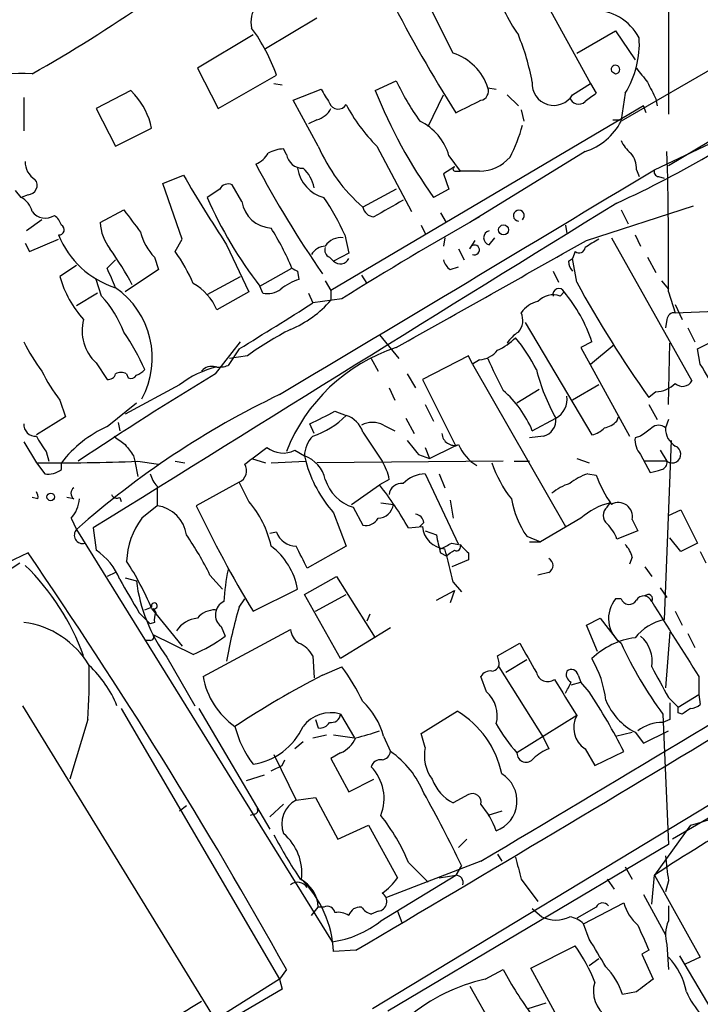
# Model space of a CAD drawing. Extents: x 15 to 895, y 1714 to 35172.
# Drawn here: x 462 to 504, y 1939 to 1999 of the extents above; entities that cross this region are included whole.
import ezdxf

# ---------------------------------------------------------------- set-up
doc = ezdxf.new("R2010")
doc.units = 0
doc.header["$MEASUREMENT"] = 0
doc.layers.add('MAIN', color=5, linetype='CONTINUOUS')

msp = doc.modelspace()

# ---------------------------------------------------------------- linework, layer by layer
at = {"layer": 'MAIN'}
for p, q in [((501.904, 2005.5656), (501.904, 1993.2043)), ((488.7807, 1996.9296), (486.664, 2001.1629)), ((493.776, 2001.2476), (497.1627, 1995.0669)), ((513.842, 2001.3323), (499.0253, 1992.7809)), ((480.4833, 1999.0463), (477.3507, 1997.1836)), ((501.904, 1990.0716), (515.7893, 1998.3689)), ((476.5887, 1998.0303), (473.202, 1995.9983)), ((496.316, 1996.9296), (498.6867, 1998.2843)), ((498.6867, 1998.2843), (499.872, 1996.5063)), ((473.202, 1995.9983), (474.472, 1993.5429)), ((474.472, 1993.5429), (478.028, 1995.5749)), ((498.4327, 1995.8289), (498.6867, 1995.6596)), ((498.4327, 1995.8289), (498.6867, 1995.6596)), ((501.0573, 1989.8176), (512.9107, 1995.4056)), ((477.8587, 1995.0669), (478.3667, 1994.9823)), ((484.0393, 1994.6436), (485.3093, 1995.2363)), ((490.8973, 1994.8129), (491.4053, 1994.7283)), ((496.062, 1994.3896), (497.1627, 1995.0669)), ((497.1627, 1995.0669), (497.5013, 1994.4743)), ((462.6187, 1994.2203), (462.6187, 1992.1883)), ((469.138, 1994.6436), (467.0213, 1993.5429)), ((469.392, 1994.3896), (469.138, 1994.6436)), ((479.044, 1994.0509), (480.7373, 1994.7283)), ((487.2567, 1992.4423), (488.188, 1994.3896)), ((492.0827, 1994.3896), (492.76, 1993.7123)), ((499.2793, 1994.4743), (499.0253, 1992.8656)), ((480.568, 1991.2569), (479.044, 1994.0509)), ((500.38, 1993.7123), (481.33, 1982.4516)), ((500.5493, 1993.2889), (500.38, 1993.7123)), ((501.142, 1994.1356), (501.2267, 1993.7123)), ((467.0213, 1993.5429), (468.2067, 1991.2569)), ((492.9293, 1993.4583), (493.0987, 1992.7809)), ((468.2067, 1991.2569), (470.408, 1992.3576)), ((480.4833, 1992.8656), (479.9753, 1992.6116)), ((498.5173, 1992.8656), (499.0253, 1992.8656)), ((484.124, 1991.2569), (486.2407, 1987.2776)), ((478.6207, 1990.7489), (478.4513, 1991.0876)), ((488.5267, 1990.6643), (489.204, 1989.7329)), ((496.824, 1990.9183), (489.7967, 1986.6003)), ((488.8653, 1989.9869), (488.188, 1989.5636)), ((471.0853, 1988.9709), (472.3553, 1989.4789)), ((488.188, 1989.5636), (488.5267, 1988.6323)), ((488.95, 1989.7329), (489.204, 1989.7329)), ((490.3893, 1989.7329), (489.204, 1989.7329)), ((499.9567, 1989.8176), (500.126, 1989.3943)), ((501.3113, 1989.3943), (501.65, 1989.3096)), ((472.2707, 1985.5843), (471.0853, 1988.9709)), ((475.9113, 1987.8703), (475.3187, 1988.8863)), ((462.4493, 1988.1243), (462.1107, 1988.5476)), ((462.8727, 1988.2936), (462.4493, 1988.1243)), ((474.5567, 1988.6323), (473.7947, 1988.1243)), ((485.3093, 1988.6323), (483.2773, 1987.5316)), ((488.5267, 1988.6323), (487.5953, 1988.1243)), ((496.9087, 1985.4996), (503.428, 1987.6163)), ((467.2753, 1986.6003), (468.7147, 1987.3623)), ((488.0187, 1987.1929), (488.3573, 1986.6003)), ((499.0253, 1987.3623), (499.4487, 1986.5156)), ((463.7193, 1986.7696), (462.788, 1986.0923)), ((486.8333, 1986.4309), (487.0873, 1985.9229)), ((495.6387, 1986.4309), (495.7233, 1985.9229)), ((482.1767, 1985.8383), (482.4307, 1984.7376)), ((499.872, 1985.8383), (500.2107, 1985.1609)), ((462.7033, 1985.3303), (462.9573, 1984.8223)), ((462.9573, 1984.8223), (464.7353, 1985.5843)), ((471.8473, 1984.8223), (472.2707, 1985.5843)), ((474.98, 1985.2456), (476.3347, 1982.3669)), ((488.2727, 1985.6689), (488.188, 1985.1609)), ((489.7967, 1984.9916), (490.1353, 1985.4996)), ((490.982, 1985.2456), (491.3207, 1985.6689)), ((498.4327, 1985.6689), (503.3433, 1976.9483)), ((482.4307, 1984.7376), (481.4993, 1984.2296)), ((489.1193, 1984.9916), (489.458, 1984.3143)), ((496.2313, 1984.8223), (496.062, 1984.3989)), ((465.836, 1983.9756), (464.82, 1983.2983)), ((467.6987, 1983.8063), (468.2067, 1984.3143)), ((470.5773, 1984.4836), (470.8313, 1983.7216)), ((481.2453, 1984.4836), (481.4993, 1984.2296)), ((495.808, 1984.2296), (496.062, 1984.3989)), ((496.316, 1982.9596), (496.062, 1984.3989)), ((500.634, 1984.4836), (501.142, 1983.5523)), ((470.8313, 1983.7216), (468.7993, 1982.3669)), ((477.012, 1982.7056), (478.9593, 1983.8063)), ((479.298, 1983.6369), (479.3827, 1983.1289)), ((483.1927, 1983.3829), (483.5313, 1982.8749)), ((488.6113, 1983.7216), (489.1193, 1983.8909)), ((494.8767, 1983.6369), (495.2153, 1982.9596)), ((467.36, 1982.1129), (467.0213, 1983.1289)), ((473.7947, 1982.1976), (475.8267, 1983.2983)), ((480.9913, 1983.0443), (481.33, 1982.4516)), ((501.4807, 1983.0443), (501.904, 1982.5363)), ((467.106, 1982.2823), (465.836, 1981.5203)), ((476.3347, 1982.3669), (474.3873, 1981.2663)), ((477.1813, 1982.2823), (477.012, 1982.7056)), ((479.9753, 1982.2823), (480.2293, 1981.6896)), ((481.33, 1982.4516), (481.33, 1981.8589)), ((495.3, 1982.1129), (495.554, 1982.3669)), ((501.904, 1982.3669), (502.3273, 1981.0969)), ((482.0073, 1981.9436), (480.2293, 1981.6896)), ((502.3273, 1981.6049), (502.7507, 1980.6736)), ((502.3273, 1981.0969), (504.7827, 1981.1816)), ((493.1833, 1980.5043), (497.2473, 1973.6463)), ((501.8193, 1980.6736), (501.7347, 1980.1656)), ((503.0893, 1980.1656), (503.5127, 1979.3189)), ((503.682, 1978.8956), (506.0527, 1980.0809)), ((474.3027, 1977.3716), (475.8267, 1979.3189)), ((484.2933, 1979.7423), (485.4787, 1978.3029)), ((497.2473, 1979.3189), (496.57, 1978.9803)), ((497.1627, 1977.9643), (498.602, 1979.1496)), ((501.904, 1975.5089), (501.9887, 1979.2343)), ((475.742, 1978.8956), (475.0647, 1977.8796)), ((496.57, 1978.9803), (499.5333, 1973.5616)), ((503.8513, 1977.9643), (503.682, 1978.8956)), ((467.0213, 1978.0489), (467.6987, 1977.0329)), ((476.25, 1978.4723), (475.1493, 1978.3029)), ((483.7853, 1978.3029), (484.2087, 1977.5409)), ((489.712, 1978.4723), (486.918, 1977.0329)), ((489.966, 1977.9643), (489.712, 1978.4723)), ((490.3893, 1978.2183), (489.966, 1977.9643)), ((489.966, 1977.9643), (495.6387, 1968.0583)), ((468.884, 1977.3716), (468.9687, 1977.1176)), ((485.9867, 1977.3716), (486.4947, 1976.5249)), ((486.918, 1977.0329), (488.95, 1972.9689)), ((472.1013, 1976.6943), (468.7993, 1974.9163)), ((484.886, 1976.5249), (485.2247, 1975.7629)), ((492.6753, 1975.5936), (494.03, 1976.4403)), ((497.6707, 1976.6943), (496.062, 1975.7629)), ((501.142, 1976.2709), (500.7187, 1975.9323)), ((464.82, 1975.7629), (465.1587, 1974.7469)), ((467.6987, 1974.1543), (469.4767, 1975.5936)), ((481.584, 1975.0856), (482.2613, 1974.8316)), ((487.0873, 1975.5089), (487.5953, 1974.4929)), ((500.7187, 1975.5089), (501.2267, 1974.5776)), ((465.1587, 1974.7469), (463.3807, 1973.6463)), ((468.376, 1974.4083), (468.4607, 1973.9003)), ((485.902, 1974.6623), (486.41, 1973.7309)), ((493.6067, 1973.9003), (495.046, 1974.6623)), ((498.7713, 1974.4929), (498.856, 1974.7469)), ((501.904, 1974.5776), (501.7347, 1974.0696)), ((480.314, 1973.7309), (480.06, 1974.3236)), ((483.2773, 1973.8156), (484.4627, 1972.0376)), ((484.5473, 1974.2389), (485.2247, 1973.9003)), ((462.6187, 1973.2229), (463.3807, 1971.9529)), ((494.284, 1973.5616), (493.4373, 1973.4769)), ((500.2107, 1973.5616), (499.872, 1973.4769)), ((502.0733, 1973.3076), (501.65, 1962.3856)), ((463.9733, 1972.6303), (464.1427, 1972.0376)), ((479.1287, 1972.7149), (479.7213, 1972.3763)), ((487.0873, 1972.8843), (487.3413, 1972.2069)), ((487.3413, 1972.2069), (488.8653, 1972.9689)), ((488.95, 1972.9689), (488.8653, 1972.9689)), ((501.396, 1972.7149), (501.8193, 1972.0376)), ((463.3807, 1971.9529), (463.8887, 1971.2756)), ((464.9047, 1971.5296), (464.9047, 1971.9529)), ((469.3073, 1972.3763), (469.392, 1972.0376)), ((469.392, 1972.0376), (469.5613, 1971.1063)), ((469.5613, 1972.0376), (470.8313, 1971.8683)), ((471.8473, 1972.0376), (472.44, 1971.9529)), ((476.504, 1972.2069), (477.3507, 1971.9529)), ((477.6893, 1971.9529), (479.806, 1972.0376)), ((479.7213, 1972.3763), (479.806, 1972.0376)), ((491.8287, 1972.0376), (480.4833, 1971.9529)), ((486.664, 1972.4609), (487.3413, 1972.2069)), ((492.506, 1972.0376), (493.4373, 1972.0376)), ((496.316, 1972.2069), (497.078, 1971.9529)), ((500.2107, 1972.4609), (500.8033, 1971.3603)), ((501.8193, 1972.0376), (500.4647, 1972.0376)), ((475.742, 1970.7676), (473.1173, 1969.3283)), ((476.3347, 1969.5823), (475.742, 1970.7676)), ((484.886, 1970.9369), (484.2933, 1970.5983)), ((487.0873, 1971.2756), (489.1193, 1966.9576)), ((487.934, 1971.2756), (488.2727, 1970.4289)), ((496.9933, 1971.2756), (497.5013, 1971.1909)), ((470.7467, 1970.5136), (470.7467, 1969.3283)), ((482.6, 1969.4129), (484.2933, 1970.5983)), ((463.4653, 1969.7516), (463.1267, 1969.8363)), ((465.6667, 1969.7516), (465.2433, 1969.8363)), ((468.4607, 1969.8363), (468.5453, 1969.5823)), ((488.6113, 1969.6669), (488.7807, 1968.5663)), ((470.7467, 1969.3283), (469.8153, 1968.5663)), ((482.6847, 1969.2436), (483.2773, 1968.1429)), ((484.378, 1969.4976), (485.14, 1969.4129)), ((498.1787, 1969.2436), (498.348, 1969.4976)), ((501.904, 1968.7356), (502.666, 1969.0743)), ((502.666, 1969.0743), (503.682, 1967.0423)), ((465.4973, 1968.5663), (465.836, 1967.8889)), ((481.4993, 1968.9049), (482.2613, 1966.8729)), ((483.87, 1938.6789), (533.4, 1968.6509)), ((496.57, 1968.5663), (494.1147, 1967.1269)), ((499.7027, 1968.4816), (500.0413, 1967.8043)), ((465.836, 1967.8889), (481.4147, 1942.7429)), ((466.852, 1967.9736), (467.0213, 1966.6189)), ((486.0713, 1967.9736), (486.918, 1968.0583)), ((487.0027, 1968.3123), (486.7487, 1968.0583)), ((487.0873, 1967.8043), (487.7647, 1967.5503)), ((500.0413, 1967.8043), (498.7713, 1967.2963)), ((478.028, 1967.7196), (477.6047, 1967.6349)), ((493.268, 1967.4656), (494.1147, 1967.1269)), ((502.666, 1966.5343), (501.9887, 1967.3809)), ((482.2613, 1966.8729), (479.8907, 1965.5183)), ((488.696, 1967.0423), (489.1193, 1966.9576)), ((493.4373, 1967.1269), (494.1147, 1967.1269)), ((503.682, 1967.0423), (502.666, 1966.5343)), ((488.0187, 1966.4496), (488.3573, 1966.2803)), ((489.712, 1966.0263), (488.696, 1965.6029)), ((489.712, 1966.4496), (489.712, 1966.0263)), ((499.7027, 1966.1956), (499.5333, 1965.7723)), ((503.8513, 1966.5343), (504.19, 1965.8569)), ((500.4647, 1965.6029), (500.888, 1965.0103)), ((468.2067, 1965.2643), (467.6987, 1965.0103)), ((468.7993, 1964.9256), (469.4767, 1964.7563)), ((473.964, 1965.0949), (474.726, 1964.2483)), ((479.7213, 1963.9096), (481.6687, 1965.0103)), ((481.6687, 1965.0103), (484.0393, 1961.2849)), ((494.6227, 1965.2643), (493.9453, 1965.0949)), ((476.5887, 1962.8936), (479.298, 1964.2483)), ((487.7647, 1963.5709), (488.8653, 1964.1636)), ((488.8653, 1964.1636), (488.6113, 1963.4016)), ((488.7807, 1964.6716), (489.2887, 1964.0789)), ((501.396, 1964.3329), (501.8193, 1963.7403)), ((475.742, 1963.1476), (476.0807, 1963.6556)), ((481.9227, 1960.0149), (479.7213, 1963.9096)), ((480.3987, 1962.8936), (482.2613, 1963.9096)), ((499.0253, 1963.6556), (498.6867, 1963.6556)), ((469.9847, 1962.9783), (470.408, 1963.1476)), ((470.408, 1963.0629), (472.2707, 1960.7769)), ((470.4927, 1963.0629), (470.662, 1962.8089)), ((526.796, 1963.3169), (502.158, 1949.0083)), ((469.646, 1962.8089), (470.3233, 1962.1316)), ((483.7007, 1962.7243), (483.5313, 1962.3009)), ((496.9087, 1962.0469), (497.7553, 1962.4703)), ((497.7553, 1962.4703), (498.856, 1961.0309)), ((502.3273, 1962.8936), (502.7507, 1962.0469)), ((470.5773, 1962.2163), (470.3233, 1962.1316)), ((473.5407, 1958.9143), (478.8747, 1961.7929)), ((474.6413, 1961.9623), (474.8953, 1961.3696)), ((484.9707, 1961.8776), (481.9227, 1960.0149)), ((497.586, 1960.4383), (496.9087, 1962.0469)), ((472.948, 1960.2689), (470.4927, 1961.4543)), ((501.9887, 1961.6236), (501.7347, 1958.2369)), ((503.0893, 1961.5389), (503.5127, 1960.6923)), ((470.3233, 1961.1156), (469.9847, 1961.1156)), ((491.49, 1960.1843), (492.8447, 1960.9463)), ((471.3393, 1960.0996), (473.0327, 1957.1363)), ((480.2293, 1960.1843), (480.314, 1958.8296)), ((491.5747, 1959.8456), (491.49, 1960.1843)), ((480.822, 1958.9989), (482.0073, 1959.5069)), ((491.5747, 1959.5069), (494.284, 1955.1889)), ((493.268, 1959.9303), (491.998, 1959.1683)), ((490.8127, 1957.9829), (490.474, 1958.9143)), ((496.4007, 1958.9989), (496.57, 1958.5756)), ((503.7667, 1958.9143), (503.7667, 1957.8136)), ((495.9773, 1958.4063), (496.57, 1958.5756)), ((497.078, 1957.9829), (496.57, 1958.5756)), ((501.904, 1957.6443), (502.4967, 1957.0516)), ((502.4967, 1957.0516), (503.7667, 1957.8136)), ((503.7667, 1957.8136), (503.8513, 1957.2209)), ((462.534, 1957.1363), (474.218, 1938.0863)), ((468.5453, 1956.9669), (478.1973, 1940.4569)), ((473.2867, 1956.9669), (477.6047, 1949.6009)), ((502.4967, 1956.7129), (502.4967, 1957.0516)), ((481.9227, 1956.6283), (482.7693, 1955.1889)), ((486.8333, 1955.4429), (489.0347, 1956.7976)), ((496.316, 1956.5436), (492.6753, 1954.2576)), ((501.5653, 1956.6283), (501.904, 1948.6696)), ((502.7507, 1956.6283), (502.4967, 1956.7129)), ((466.5133, 1956.2896), (465.4127, 1952.6489)), ((480.3987, 1956.2896), (480.568, 1955.7816)), ((501.9887, 1956.2896), (501.5653, 1956.1203)), ((480.2293, 1955.1889), (481.076, 1955.3583)), ((481.4993, 1955.3583), (482.7693, 1955.1889)), ((484.5473, 1955.2736), (484.9707, 1954.3423)), ((487.0873, 1954.5963), (486.8333, 1955.4429)), ((494.284, 1955.1889), (494.6227, 1954.5116)), ((498.6867, 1955.2736), (499.7027, 1955.5276)), ((499.872, 1955.5276), (500.38, 1954.8503)), ((500.38, 1954.8503), (501.904, 1955.6123)), ((479.6367, 1954.9349), (479.1287, 1954.5116)), ((477.8587, 1954.1729), (479.2133, 1951.3789)), ((481.9227, 1954.2576), (481.33, 1953.9189)), ((496.824, 1954.5116), (497.4167, 1953.4956)), ((497.4167, 1953.4956), (499.1947, 1954.3423)), ((478.3667, 1953.4956), (478.536, 1953.8343)), ((481.33, 1953.9189), (482.4307, 1951.8869)), ((477.266, 1952.9029), (476.1653, 1952.5643)), ((482.4307, 1951.8869), (483.9547, 1952.6489)), ((479.2133, 1951.3789), (480.3987, 1951.5483)), ((480.3987, 1951.5483), (481.7533, 1949.0083)), ((489.712, 1951.7176), (488.7807, 1951.2096)), ((472.5247, 1951.0403), (472.1013, 1950.7016)), ((477.6047, 1950.3629), (478.4513, 1951.1249)), ((476.6733, 1950.5323), (476.4193, 1950.4476)), ((491.744, 1950.7016), (490.8973, 1950.4476)), ((481.7533, 1949.0083), (483.616, 1949.8549)), ((483.616, 1949.8549), (485.394, 1946.6376)), ((503.2587, 1949.8549), (501.0573, 1946.8069)), ((501.904, 1948.6696), (484.8013, 1938.5096)), ((489.6273, 1949.0083), (489.1193, 1948.5003)), ((491.49, 1948.0769), (491.744, 1947.6536)), ((490.474, 1947.6536), (484.7167, 1945.4523)), ((486.0713, 1947.5689), (487.2567, 1946.3836)), ((489.2887, 1947.3996), (488.95, 1946.8069)), ((484.378, 1944.0129), (488.95, 1946.8069)), ((487.934, 1946.6376), (488.95, 1946.8069)), ((499.2793, 1947.3149), (499.7027, 1946.5529)), ((500.888, 1945.0289), (501.0573, 1946.8069)), ((501.0573, 1946.8069), (503.8513, 1941.8116)), ((492.9293, 1946.5529), (493.9453, 1945.1983)), ((498.1787, 1946.5529), (498.602, 1945.9603)), ((501.904, 1946.4683), (501.7347, 1945.7909)), ((500.38, 1945.6216), (501.7347, 1943.1663)), ((496.7393, 1943.8436), (499.1947, 1945.1136)), ((501.904, 1944.9443), (501.904, 1944.0129)), ((480.1447, 1944.3516), (480.568, 1944.8596)), ((480.9067, 1944.8596), (480.568, 1944.8596)), ((484.2087, 1944.6056), (483.7853, 1944.4363)), ((485.394, 1944.6056), (485.648, 1943.9283)), ((493.6067, 1944.7749), (494.1993, 1944.2669)), ((497.5013, 1944.8596), (496.316, 1944.1823)), ((497.078, 1942.9123), (496.7393, 1943.8436)), ((501.8193, 1942.5736), (501.904, 1941.0496)), ((482.854, 1942.2349), (481.4993, 1942.1503)), ((493.522, 1941.1343), (496.2313, 1942.4889)), ((500.7187, 1942.2349), (500.2953, 1941.9809)), ((500.2953, 1941.9809), (500.9727, 1940.4569)), ((497.078, 1941.3036), (497.6707, 1941.7269)), ((502.5813, 1941.8963), (513.9267, 1922.6769)), ((503.8513, 1941.8116), (502.92, 1941.3883)), ((478.6207, 1941.0496), (478.1973, 1940.4569)), ((490.728, 1940.4569), (491.8287, 1941.0496)), ((495.9773, 1936.6469), (493.522, 1941.1343)), ((478.1973, 1940.4569), (464.566, 1931.9056)), ((478.1973, 1940.4569), (478.3667, 1939.8643)), ((478.3667, 1939.8643), (457.6233, 1927.7569)), ((489.7967, 1940.0336), (494.1147, 1932.4983)), ((499.9567, 1939.6949), (499.11, 1939.5256)), ((493.3527, 1938.6789), (494.4533, 1939.0176))]:
    msp.add_line(p, q, dxfattribs=at)
for centre, radius in [((491.8604, 1986.1452), 0.3085), ((464.2555, 1969.8645), 0.2275)]:
    msp.add_circle(centre, radius, dxfattribs=at)
for centre, radius, start, end in [((503.3727, 2005.2416), 12.8309, 198.933708, 214.195998), ((478.1227, 1998.8271), 1.6612, 93.268028, 192.993066), ((566.0426, 2042.0873), 91.239, 207.306346, 212.333165), ((416.2647, 2078.2673), 94.9741, 299.565535, 304.56985), ((497.2872, 1996.3286), 3.2259, 28.358857, 90.708679), ((467.0797, 1991.6216), 11.6402, 19.854044, 35.939651), ((479.9346, 1992.6941), 13.8912, 10.189855, 22.590485), ((494.2982, 1997.5188), 5.8378, 328.566294, 3.359487), ((487.765, 1993.7974), 3.2928, 17.962832, 72.033321), ((498.6782, 1995.9221), 0.2626, 271.854644, 200.788435), ((711.9732, 2164.9022), 271.0711, 218.542738, 218.771917), ((462.4556, 1987.9767), 7.7122, 85.007894, 134.702137), ((501.0779, 2002.8305), 17.502, 205.715591, 215.043405), ((490.3809, 1994.6012), 0.5581, 279.602401, 22.291349), ((494.9241, 1995.0599), 1.3206, 176.018246, 329.49904), ((754.8878, 2121.6435), 283.981, 206.45046, 206.679643), ((465.7887, 1991.318), 4.7348, 12.683423, 40.445628), ((692.6257, 2121.2806), 246.8039, 210.84815, 211.077377), ((513.0924, 2006.2613), 31.2898, 201.795391, 215.425604), ((496.4332, 1994.3677), 0.5602, 195.254222, 314.233402), ((624.1745, 1824.8794), 211.6803, 126.756654, 126.985815), ((471.2794, 2047.8757), 66.0804, 294.58463, 306.08664), ((481.7726, 1994.0703), 0.56, 199.690298, 330.775456), ((491.5938, 1998.6878), 10.5364, 207.657766, 224.850423), ((299.222, 2374.6499), 425.9494, 296.450454, 296.679649), ((480.173, 1994.1214), 1.2936, 283.879402, 333.434949), ((485.3003, 1989.7591), 3.351, 15.672015, 64.390809), ((483.3798, 1995.1741), 9.9913, 332.622461, 344.635941), ((495.6946, 1994.4851), 3.7414, 287.569994, 332.902799), ((489.9942, 1995.2645), 10.2428, 203.033034, 229.021984), ((500.8465, 1992.4006), 1.9912, 203.846208, 231.904188), ((476.1793, 1991.5746), 1.5318, 292.196623, 331.070731), ((478.5665, 1988.8307), 2.2598, 92.922039, 117.586725), ((479.6384, 1990.9373), 1.035, 190.48805, 269.905891), ((490.4079, 1992.1643), 2.4315, 269.561701, 319.326373), ((498.5804, 1989.9233), 1.3803, 355.608298, 41.260899), ((300.7687, 1984.6508), 201.1483, 359.349432, 1.785546), ((463.9169, 1990.2692), 1.2149, 177.33919, 239.265937), ((535.3381, 2021.1701), 66.2834, 207.897887, 214.667141), ((488.9077, 1989.8599), 0.1339, 108.462013, 288.421413), ((534.1265, 2024.8475), 71.1802, 209.794342, 213.804528), ((-2939.3586, 7697.9361), 6664.7639, 300.8491647, 301.07834846), ((481.4617, 1990.2432), 2.1904, 188.953588, 255.322342), ((478.277, 1988.3392), 2.0717, 10.50447, 48.980841), ((501.3255, 1989.6907), 0.2967, 154.678624, 267.257158), ((462.8616, 1988.8605), 0.567, 271.121718, 39.991881), ((475.0647, 1988.3782), 0.5681, 63.43946, 153.425927), ((461.8706, 1986.967), 1.2939, 13.889111, 63.432969), ((5435.8153, -6001.9761), 9392.0549, 121.71280196, 121.9419846), ((497.0809, 1998.2858), 25.4068, 203.575221, 217.82346), ((477.7859, 1988.1553), 1.8962, 188.644619, 267.079802), ((468.5754, 1979.7778), 14.8904, 24.016912, 34.092296), ((738.8435, 1542.9473), 511.9539, 119.630293, 119.859476), ((463.9362, 1987.8554), 0.9946, 215.518257, 303.23786), ((463.804, 1986.0922), 1.1516, 17.103826, 53.975919), ((807.9134, 2240.6967), 423.3605, 216.754632, 216.983804), ((484.0112, 1987.687), 0.7502, 191.955529, 265.680955), ((492.7909, 1987.0155), 0.332, 312.21681, 264.660282), ((464.7661, 1986.15), 0.3132, 264.356754, 63.737622), ((470.0855, 1986.7221), 2.8128, 182.481767, 217.967883), ((593.5955, 1804.2312), 209.8419, 119.460826, 122.125309), ((469.8559, 1987.8817), 5.5133, 201.754708, 252.594395), ((472.9837, 1986.8175), 3.3523, 193.980697, 224.123764), ((463.4776, 1977.3545), 16.7723, 22.623307, 32.077189), ((491.0772, 1985.6689), 0.434, 102.672011, 257.325092), ((481.0756, 1984.061), 1.1031, 94.382771, 147.550319), ((481.9407, 1984.5502), 1.1289, 82.297695, 147.248916), ((-1138.7286, 4882.1124), 3326.5109, 299.2230371, 299.4522182), ((490.0898, 1984.9264), 0.3002, 245.646076, 167.458774), ((624.223, 1773.6959), 246.8039, 120.84815, 121.077377), ((452.1731, 1973.8153), 19.2676, 27.762557, 35.454575), ((462.9889, 1978.5306), 10.8654, 23.567509, 35.384366), ((481.4147, 1984.907), 0.456, 158.20559, 248.193924), ((496.4642, 1985.0974), 0.3604, 229.748707, 356.643808), ((481.8992, 1984.6765), 0.5996, 228.176832, 332.422142), ((489.2892, 1984.6533), 1.1522, 197.110772, 233.960562), ((496.7655, 1984.2892), 0.9594, 183.561805, 222.837328), ((171.6208, 1856.2214), 322.3973, 23.082818, 23.312015), ((521.4686, 2068.3765), 94.6528, 243.313562, 243.5428), ((471.1528, 1985.064), 6.5743, 195.579439, 221.898142), ((471.3145, 1979.9651), 3.3369, 22.95059, 60.69107), ((480.4325, 1979.8605), 3.4329, 107.806858, 128.788314), ((557.4546, 2016.3709), 69.6724, 208.655923, 215.47943), ((465.2129, 1978.3322), 5.2303, 331.637663, 55.082378), ((477.4354, 1983.6931), 1.4335, 259.78989, 306.1984), ((494.8766, 1980.9276), 1.2587, 70.342808, 137.724168), ((495.2285, 1982.2049), 0.3636, 26.45934, 194.655344), ((488.2345, 1976.3063), 9.5029, 18.482614, 39.625007), ((461.9832, 1977.2865), 7.2253, 21.304417, 41.912237), ((341.6564, 2199.2441), 257.9388, 301.321184, 302.495391), ((476.3568, 1986.1422), 6.5635, 292.558288, 319.262454), ((494.2844, 1980.1651), 1.6446, 101.899604, 145.486632), ((491.9558, 1980.6312), 1.0791, 318.177748, 25.56538), ((502.2723, 1980.6465), 0.4537, 83.037871, 176.576452), ((468.8275, 1979.9962), 2.656, 165.223937, 227.152825), ((456.3944, 1971.5712), 14.8779, 24.012695, 34.096587), ((488.1826, 1961.9479), 20.3824, 117.172008, 125.833804), ((493.7334, 1978.2609), 1.9163, 120.527395, 149.472605), ((471.1186, 1983.3508), 9.4077, 205.377172, 218.138858), ((489.8919, 1982.2954), 3.8335, 294.637661, 314.749525), ((483.5852, 1972.3119), 11.5681, 27.344536, 38.878713), ((488.7494, 1968.6591), 10.8794, 108.43345, 158.591145), ((490.27, 1979.7584), 1.5447, 274.429429, 322.165681), ((517.6641, 1989.9092), 29.1748, 203.441943, 207.682111), ((-341.826, 1468.2599), 987.405, 30.8489223, 31.0781002), ((472.2253, 1981.577), 9.415, 205.384356, 218.136411), ((583.4286, 1796.6351), 211.1259, 121.122929, 123.81943), ((467.7662, 1977.4819), 0.454, 261.450515, 345.942335), ((468.5453, 1976.7369), 0.7194, 61.913927, 118.079046), ((469.1082, 1978.3899), 1.1629, 288.473899, 318.911869), ((475.8431, 1971.8467), 6.1238, 103.752588, 127.664088), ((474.0743, 1977.0179), 0.8099, 73.619243, 139.773197), ((474.5141, 1979.3631), 1.5824, 262.322568, 290.362373), ((505.3183, 1980.4899), 11.8102, 194.035773, 209.566766), ((469.138, 1977.4565), 0.3788, 243.45524, 333.401126), ((501.0233, 1978.1848), 1.9175, 273.548936, 312.846529), ((502.7694, 1977.2586), 0.6524, 227.335786, 331.600508), ((487.8066, 1971.5716), 6.2501, 21.875119, 49.944892), ((501.0206, 1928.3401), 52.9345, 115.54126, 131.657899), ((494.3685, 1975.8477), 1.3653, 299.749566, 7.11877), ((290.332, 2355.6846), 425.9494, 296.450454, 296.679649), ((478.5273, 1978.5454), 5.2664, 288.855369, 315.155398), ((481.824, 1973.3783), 1.5177, 16.746614, 73.253386), ((483.87, 1972.9696), 1.4387, 61.915566, 118.084434), ((494.0188, 1974.5593), 1.0324, 284.885656, 5.726056), ((497.6037, 1975.6972), 1.6774, 283.993164, 314.113543), ((463.3383, 1974.2812), 0.7208, 176.627938, 273.372062), ((470.6676, 1967.5125), 7.2752, 114.084754, 142.385215), ((496.8429, 1975.2717), 1.675, 283.971531, 314.136456), ((627.5372, 1804.5067), 211.6403, 126.756633, 126.985837), ((501.3113, 1973.6249), 0.614, 46.405547, 133.587694), ((502.9485, 1974.0132), 1.2151, 177.339628, 239.253777), ((473.4438, 1979.3107), 11.5896, 209.739547, 215.198777), ((595.4485, 2142.6165), 211.6403, 233.014163, 233.243367), ((481.4031, 1972.357), 1.6819, 134.258068, 179.342514), ((698.0032, 2142.2115), 271.0711, 218.542738, 218.771917), ((488.8654, 1973.7734), 0.7633, 183.191905, 289.429625), ((501.2471, 1973.3709), 1.3792, 175.592055, 221.284406), ((638.3382, 2099.6848), 211.6103, 216.756617, 216.985854), ((222.758, 2311.0263), 423.3208, 306.75666, 306.985843), ((478.4119, 1974.0979), 1.5577, 231.175906, 297.397417), ((491.6449, 1974.1305), 2.7456, 203.093096, 238.736332), ((502.1315, 1972.4715), 0.5346, 234.264206, 68.513071), ((464.7332, 2098.8026), 126.8569, 269.389123, 272.181171), ((479.0389, 1970.4942), 2.002, 12.775597, 70.070686), ((487.2004, 1974.0105), 7.6531, 194.939085, 221.845923), ((481.7388, 1970.3583), 3.1999, 10.417271, 31.654071), ((497.687, 1974.0526), 6.8647, 197.81046, 218.795111), ((501.3707, 1971.9698), 0.4537, 284.030118, 8.594459), ((464.1004, 1972.5878), 1.3292, 260.835319, 307.237168), ((475.4345, 1971.4647), 0.7619, 293.802908, 31.987846), ((-721.9291, 3988.6322), 2374.7093, 300.4867568, 301.8524087), ((458.8185, 2140.7891), 174.5533, 283.917656, 284.146846), ((471.9499, 1971.6808), 1.6763, 193.988163, 224.129898), ((483.4212, 1971.6735), 2.5391, 196.864158, 253.138002), ((487.1328, 1969.3273), 1.9488, 91.337825, 135.925152), ((498.0428, 1968.0086), 3.4314, 107.809238, 128.798798), ((505.7516, 1974.3798), 8.8451, 201.132478, 214.162394), ((463.0001, 1969.8787), 0.4823, 344.718831, 37.891655), ((465.8994, 1970.0902), 0.4109, 124.490571, 235.501532), ((467.5175, 1957.3197), 21.3951, 29.865158, 38.362779), ((485.6198, 1969.9562), 0.7355, 81.169134, 176.148614), ((496.9425, 1967.4145), 3.4329, 107.806858, 128.788314), ((464.0929, 1969.8697), 1.916, 317.136122, 356.466195), ((468.2913, 1970.1748), 0.3785, 206.551513, 296.585359), ((471.6774, 1965.5605), 6.1535, 12.3145, 40.812169), ((498.0193, 1970.7339), 5.7669, 189.807289, 214.523106), ((470.4621, 1967.2657), 2.0821, 7.856133, 82.143867), ((544.5608, 2003.717), 79.2891, 205.703429, 210.988629), ((484.1621, 1969.5531), 0.9879, 272.70369, 351.84119), ((499.1967, 1965.7144), 3.8772, 102.644052, 132.64616), ((498.5597, 1968.7356), 0.635, 126.869898, 233.130102), ((498.8561, 1968.6587), 0.8649, 348.184694, 119.309399), ((473.5238, 1965.7729), 4.6428, 143.011385, 177.917681), ((483.4607, 1968.9756), 0.8527, 257.579062, 331.312851), ((486.4097, 1968.2273), 0.5991, 8.157154, 81.842846), ((466.2047, 1967.5344), 0.5114, 136.124856, 285.805361), ((488.3713, 1968.1569), 1.4566, 183.881318, 266.118682), ((496.3001, 1966.3781), 2.6363, 20.383071, 44.552782), ((458.1845, 1957.4948), 17.5144, 25.717508, 35.038545), ((479.2027, 1968.1111), 1.2382, 198.432022, 270.490487), ((499.4404, 1969.665), 11.8657, 190.266106, 195.722801), ((464.965, 1963.4826), 3.7503, 21.234289, 56.749341), ((475.155, 1963.5142), 4.2075, 10.047974, 52.963698), ((140.902, 1796.8456), 378.6341, 26.453843, 26.683026), ((403.6774, 2136.2079), 189.3282, 296.453843, 296.683013), ((462.7303, 1959.2385), 26.6109, 11.780795, 16.291692), ((403.9613, 2093.4496), 152.6261, 303.57027, 303.799453), ((488.9923, 1966.8306), 0.2469, 239.040224, 30.959776), ((616.4579, 2093.7035), 179.6053, 224.885409, 225.114592), ((498.0761, 1965.7904), 1.6763, 13.988163, 44.129898), ((492.3544, 1902.4508), 70.4629, 114.733643, 126.858384), ((199.5608, 1785.6143), 319.4285, 29.11764, 34.480198), ((454.0319, 1956.2361), 17.7421, 22.630075, 33.163677), ((494.397, 1965.6876), 0.4797, 298.066164, 61.933836), ((409.9389, 2041.4861), 92.023, 293.431445, 304.729515), ((452.2611, 1955.0397), 14.9137, 20.179323, 45.55881), ((487.9766, 1962.7592), 13.186, 168.297983, 176.838994), ((977.0794, 2260.1651), 588.1406, 210.1411508, 210.3703219), ((479.2991, 1965.9842), 9.8989, 187.125591, 216.475144), ((500.1319, 1962.4604), 1.8754, 140.40879, 233.838304), ((499.5105, 1963.8282), 0.5151, 199.581978, 330.03022), ((500.4028, 1963.3136), 0.515, 19.59246, 150.024662), ((500.6763, 1963.6556), 0.2625, 321.340192, 141.340192), ((470.5689, 1963.2238), 0.178, 244.658416, 205.341584), ((474.2715, 1961.5995), 1.3792, 88.703711, 140.847097), ((475.1899, 1962.6727), 0.8976, 114.989129, 232.323209), ((502.8724, 1955.1478), 28.2852, 163.571067, 170.439639), ((1645.3151, 2680.8675), 1350.6847, 212.0814374, 212.3106226), ((471.5091, 1962.3855), 0.947, 153.443066, 190.291859), ((473.3291, 1960.8191), 1.6561, 94.401624, 147.524827), ((502.3581, 1959.2553), 3.2094, 102.746264, 140.77252), ((461.9293, 1956.8422), 5.4181, 30.493855, 82.68991), ((479.9746, 1961.8772), 1.1031, 184.382771, 237.550319), ((-2834.6867, 7523.5661), 6492.1101, 300.809474, 301.05948968), ((470.3234, 1961.3273), 0.2116, 269.972935, 36.875312), ((468.6061, 1970.2232), 10.86, 293.566029, 305.388277), ((500.4862, 1956.6682), 4.6574, 97.578059, 134.062206), ((498.9509, 1959.8571), 1.9684, 349.752427, 50.208218), ((478.7133, 1959.3513), 1.7298, 28.787575, 67.232864), ((937.8523, 2214.0571), 511.9539, 209.630293, 209.859476), ((521.1774, 1971.0709), 24.3562, 204.562734, 216.368404), ((491.4474, 1956.6704), 6.6951, 6.90147, 29.969808), ((435.21, 1958.7447), 31.3994, 355.515505, 1.54556), ((461.9201, 1954.5539), 6.8747, 22.063892, 47.120878), ((471.4241, 1951.7175), 13.1407, 25.57522, 36.353647), ((491.1325, 1959.7139), 0.4614, 272.33528, 16.58506), ((495.9858, 1958.9227), 0.4218, 10.406893, 128.483743), ((967.0456, 2212.5754), 530.4211, 208.496732, 208.725915), ((478.229, 1959.7635), 4.7646, 190.266771, 234.880304), ((505.9456, 1910.1125), 54.9643, 117.199447, 123.651095), ((491.0667, 1958.5754), 0.6827, 82.88227, 150.239505), ((494.5468, 1959.3096), 0.7005, 191.637168, 306.279342), ((1045.9702, 2296.3233), 646.1966, 211.4939302, 211.7231103), ((496.1892, 1959.0414), 0.5117, 155.583848, 245.538439), ((326.463, 2042.8969), 189.3282, 333.323768, 333.552924), ((489.5789, 1956.5436), 1.8957, 344.456475, 49.396083), ((465.0596, 1936.9313), 38.319, 27.024377, 33.324298), ((480.2433, 1954.1306), 4.4532, 14.872573, 47.053819), ((501.6027, 1958.8932), 3.7845, 202.00973, 242.786312), ((755.9885, 1956.7976), 254.0003, 179.885409, 180.114592), ((587.6546, 1829.7977), 152.6259, 123.57026, 123.799443), ((503.1993, 1957.9239), 0.9588, 273.551733, 312.844497), ((481.3301, 1954.596), 2.1169, 73.743801, 143.124689), ((481.3531, 1956.6822), 0.5721, 259.139814, 354.594323), ((486.097, 1951.8403), 5.7624, 11.484458, 59.348984), ((497.7019, 1955.8106), 1.5678, 152.125718, 235.948088), ((481.4364, 1957.3224), 6.124, 193.754869, 217.665738), ((476.0257, 1957.506), 3.9658, 278.161363, 335.577926), ((480.6526, 1956.4589), 0.6826, 262.88019, 330.261365), ((500.2476, 1961.009), 10.145, 209.355815, 221.719932), ((501.5871, 1953.515), 2.6054, 90.479415, 126.391806), ((481.1608, 1955.9508), 1.8567, 294.22662, 335.77338), ((480.8186, 1964.7661), 9.7911, 281.998302, 290.786311), ((489.4414, 1954.0884), 2.4083, 167.824985, 216.707641), ((484.3779, 1954.4271), 0.5988, 278.140927, 351.859073), ((481.7413, 1949.676), 5.6748, 22.005209, 55.314106), ((493.2388, 1954.2548), 0.5635, 179.715303, 323.412746), ((495.5396, 1952.0425), 2.6338, 110.372473, 134.567756), ((393.358, 2122.6662), 189.3282, 296.45046, 296.679656), ((484.3606, 1953.2441), 0.599, 80.185412, 163.83124), ((481.8239, 1951.4777), 2.754, 338.035172, 44.58514), ((490.7481, 1951.3326), 1.9315, 289.891872, 58.962479), ((490.0047, 1953.5696), 2.6585, 200.262432, 242.586756), ((497.0653, 1972.4903), 23.4674, 285.302485, 301.095149), ((427.5796, 1918.1534), 68.2887, 25.357985, 29.521124), ((489.966, 1951.258), 0.5251, 345.318078, 118.927431), ((479.9839, 1949.931), 1.6401, 118.02276, 200.862697), ((486.5979, 1947.8069), 5.1023, 19.574207, 40.564024), ((476.6734, 1950.7439), 0.2116, 269.972923, 36.875312), ((474.9134, 1942.943), 12.0788, 22.518172, 38.41134), ((553.5072, 1867.4679), 95.1087, 119.460849, 123.468131), ((508.8535, 1965.832), 35.1459, 208.128787, 213.267264), ((476.3522, 1946.9062), 3.2192, 353.699314, 49.303147), ((882.8163, 1989.555), 383.3414, 186.224367, 186.453552), ((831.4582, 2031.8861), 349.1183, 193.918683, 194.14785), ((488.9394, 1946.3518), 0.4552, 342.416941, 88.665732), ((479.3103, 1945.6955), 0.6774, 31.047883, 130.017825), ((478.5475, 1944.7506), 2.0234, 3.087945, 62.962602), ((474.7921, 1941.8156), 6.7155, 2.856781, 44.863656), ((482.3895, 1948.7108), 3.6504, 304.606903, 325.393097), ((484.1434, 1945.2003), 0.5983, 276.266161, 57.746941), ((497.9093, 1944.6595), 0.4543, 38.817365, 153.874766), ((501.8859, 1945.8535), 2.7911, 195.372688, 228.631387), ((481.1183, 1944.4363), 0.4733, 10.296185, 116.559637), ((481.7958, 1943.378), 1.1623, 56.890992, 100.498837), ((483.114, 1944.1522), 0.7118, 83.651808, 163.731746), ((484.1236, 1945.5364), 1.1509, 216.018589, 252.906421), ((480.5168, 1948.9302), 6.2521, 278.257112, 308.139984), ((495.046, 1945.961), 1.8939, 243.444419, 296.555581), ((495.6813, 1942.7859), 1.496, 44.991876, 81.876397), ((881.4214, 2112.3653), 416.9879, 203.850003, 204.079161), ((503.8767, 1943.1747), 2.1434, 156.979367, 196.286508), ((74.236, 1688.0656), 493.7025, 30.84817, 31.077353), ((487.6357, 1936.4404), 10.5104, 21.471402, 35.133054), ((-647.2552, 3864.6666), 2263.9751, 300.4533593, 301.8858105), ((498.8518, 1938.8799), 4.2321, 11.103101, 43.84637), ((512.4813, 1952.2294), 23.4844, 208.427858, 216.514377), ((495.0574, 1938.2455), 4.25, 17.529831, 44.397511), ((493.0729, 1929.7942), 10.9175, 102.402836, 129.890304), ((499.2088, 1939.7373), 1.8747, 162.929853, 236.670177), ((690.9645, 1686.0761), 317.5004, 126.755299, 126.984482), ((508.4504, 1942.1905), 5.9903, 204.620558, 237.206615), ((464.6023, 1940.5659), 3.7569, 204.338311, 239.637297), ((564.7058, 1785.3357), 178.8035, 120.686189, 124.321984)]:
    msp.add_arc(centre, radius, start, end, dxfattribs=at)

doc.saveas('drawing.dxf')
